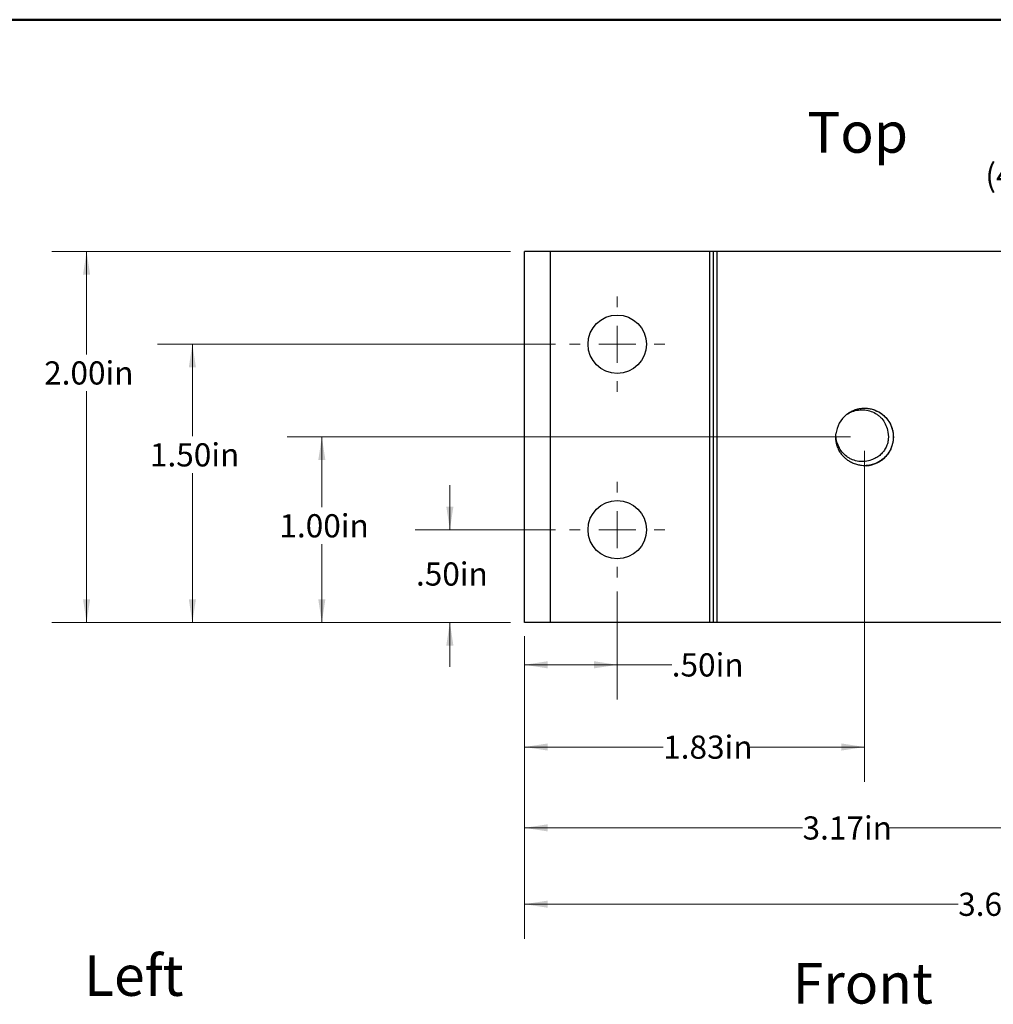
# Model space of a CAD drawing. Units: inches. Extents: x 0.6 to 16.9, y 0.6 to 11.8.
# Drawn here: x 5.8 to 11.1, y 6.5 to 11.8 of the extents above; entities that cross this region are included whole.
import ezdxf

# ---------------------------------------------------------------- set-up
doc = ezdxf.new("R2010")
doc.units = ezdxf.units.IN
doc.header["$LTSCALE"] = 1.5
doc.header["$MEASUREMENT"] = 0
doc.styles.add('SLDTEXTSTYLE0', font='TXT', dxfattribs={"width": 0.75})
doc.dimstyles.new('SLDDIMSTYLE0', dxfattribs={"dimtxt": 0.125, "dimasz": 0.125, "dimexe": 0, "dimexo": 0.0625, "dimgap": 0.03125, "dimtad": 0, "dimtih": 1, "dimtoh": 1, "dimrnd": 1e-09, "dimzin": 4, "dimdsep": 46, "dimtxsty": 'SLDTEXTSTYLE0', "dimsah": 1, "dimcen": 0.09, "dimadec": 0, "dimazin": 1, "dimtfac": 1, "dimtmove": 0, "dimatfit": 0, "dimfxl": 0, "dimfrac": 2, "dimtolj": 1, "dimtzin": 12, "dimarcsym": 0})
doc.dimstyles.new('SLDDIMSTYLE1', dxfattribs={"dimtxt": 0.125, "dimasz": 0.125, "dimexe": 0, "dimexo": 0.0625, "dimgap": 0.03125, "dimtad": 0, "dimtih": 1, "dimtoh": 1, "dimrnd": 1e-09, "dimzin": 4, "dimdsep": 46, "dimtxsty": 'SLDTEXTSTYLE0', "dimsah": 1, "dimcen": 0.09, "dimadec": 0, "dimazin": 1, "dimtfac": 1, "dimtofl": 0, "dimtmove": 0, "dimatfit": 3, "dimfxl": 0, "dimfrac": 2, "dimtolj": 1, "dimtzin": 12, "dimarcsym": 0})
doc.dimstyles.new('SLDDIMSTYLE2', dxfattribs={"dimtxt": 0.125, "dimasz": 0.125, "dimexe": 0, "dimexo": 0.0625, "dimgap": 0.03125, "dimtad": 0, "dimtih": 1, "dimtoh": 1, "dimrnd": 1e-09, "dimzin": 12, "dimdsep": 46, "dimtxsty": 'SLDTEXTSTYLE0', "dimsah": 1, "dimcen": 0.09, "dimadec": 0, "dimazin": 3, "dimtfac": 1, "dimtofl": 0, "dimtmove": 0, "dimatfit": 3, "dimfxl": 0, "dimfrac": 2, "dimtolj": 1, "dimtzin": 12, "dimarcsym": 0})
doc.dimstyles.new('SLDDIMSTYLE3', dxfattribs={"dimtxt": 0.125, "dimasz": 0.125, "dimexe": 0, "dimexo": 0.0625, "dimgap": 0.03125, "dimtad": 0, "dimtih": 1, "dimtoh": 1, "dimdec": 3, "dimrnd": 1e-09, "dimzin": 12, "dimdsep": 46, "dimtxsty": 'SLDTEXTSTYLE0', "dimsah": 1, "dimcen": 0, "dimadec": 0, "dimazin": 3, "dimtfac": 1, "dimtdec": 3, "dimtofl": 0, "dimtmove": 0, "dimatfit": 3, "dimfxl": 0, "dimfrac": 2, "dimtolj": 1, "dimtzin": 12, "dimarcsym": 0})

# ---------------------------------------------------------------- blocks, each defined once
blk = doc.blocks.new('_D')
at = {"color": 7, "linetype": 'Continuous', "lineweight": 18}
for p, q in [((8.1627, 9.061), (8.1627, 9.3014)), ((8.7329, 9.061), (7.9752, 9.061)), ((8.4904, 8.561), (7.9752, 8.561)), ((8.1627, 8.561), (8.1627, 8.3206))]:
    blk.add_line(p, q, dxfattribs=at)
for points in [[(8.1627, 9.061), (8.1819, 9.186), (8.1434, 9.186)], [(8.1627, 8.561), (8.1434, 8.436), (8.1819, 8.436)]]:
    blk.add_solid(points, dxfattribs=at)
at = {"color": 7, "linetype": 'Continuous', "lineweight": 18, "insert": (7.9798, 8.8845), "char_height": 0.125, "attachment_point": 1, "style": 'SLDTEXTSTYLE0'}
blk.add_mtext('.50in', dxfattribs=at)
blk = doc.blocks.new('_D_1')
at = {"color": 7, "linetype": 'Continuous', "lineweight": 18}
for p, q in [((10.3246, 9.561), (7.2846, 9.561)), ((7.4721, 9.561), (7.4721, 9.182)), ((7.4721, 8.561), (7.4721, 8.9834)), ((8.4904, 8.561), (7.2846, 8.561))]:
    blk.add_line(p, q, dxfattribs=at)
for points in [[(7.4721, 9.561), (7.4529, 9.436), (7.4913, 9.436)], [(7.4721, 8.561), (7.4913, 8.686), (7.4529, 8.686)]]:
    blk.add_solid(points, dxfattribs=at)
at = {"color": 7, "linetype": 'Continuous', "lineweight": 18, "insert": (7.2431, 9.1445), "char_height": 0.125, "attachment_point": 1, "style": 'SLDTEXTSTYLE0'}
blk.add_mtext('1.00in', dxfattribs=at)
blk = doc.blocks.new('_D_2')
at = {"color": 7, "linetype": 'Continuous', "lineweight": 18}
for p, q in [((8.7329, 10.061), (6.5862, 10.061)), ((6.7737, 10.061), (6.7737, 9.5645)), ((6.7737, 8.561), (6.7737, 9.3659)), ((8.4904, 8.561), (6.5862, 8.561))]:
    blk.add_line(p, q, dxfattribs=at)
for points in [[(6.7737, 10.061), (6.7545, 9.936), (6.793, 9.936)], [(6.7737, 8.561), (6.793, 8.686), (6.7545, 8.686)]]:
    blk.add_solid(points, dxfattribs=at)
at = {"color": 7, "linetype": 'Continuous', "lineweight": 18, "insert": (6.5447, 9.527), "char_height": 0.125, "attachment_point": 1, "style": 'SLDTEXTSTYLE0'}
blk.add_mtext('1.50in', dxfattribs=at)
blk = doc.blocks.new('_D_3')
at = {"color": 7, "linetype": 'Continuous', "lineweight": 18}
for p, q in [((9.0654, 8.7285), (9.0654, 8.1449)), ((8.5654, 8.486), (8.5654, 8.1449)), ((8.5654, 8.3324), (9.0654, 8.3324)), ((9.0654, 8.3324), (9.3594, 8.3324))]:
    blk.add_line(p, q, dxfattribs=at)
for points in [[(8.5654, 8.3324), (8.6904, 8.3132), (8.6904, 8.3517)], [(9.0654, 8.3324), (8.9404, 8.3517), (8.9404, 8.3132)]]:
    blk.add_solid(points, dxfattribs=at)
at = {"color": 7, "linetype": 'Continuous', "lineweight": 18, "insert": (9.3594, 8.3943), "char_height": 0.125, "attachment_point": 1, "style": 'SLDTEXTSTYLE0'}
blk.add_mtext('.50in', dxfattribs=at)
blk = doc.blocks.new('_D_4')
at = {"color": 7, "linetype": 'Continuous', "lineweight": 18}
for p, q in [((10.3996, 9.486), (10.3996, 7.7016)), ((8.5654, 8.486), (8.5654, 7.7016)), ((8.5654, 7.8891), (9.3132, 7.8891)), ((10.3996, 7.8891), (9.7713, 7.8891))]:
    blk.add_line(p, q, dxfattribs=at)
for points in [[(8.5654, 7.8891), (8.6904, 7.8699), (8.6904, 7.9083)], [(10.3996, 7.8891), (10.2746, 7.9083), (10.2746, 7.8699)]]:
    blk.add_solid(points, dxfattribs=at)
at = {"color": 7, "linetype": 'Continuous', "lineweight": 18, "insert": (9.3132, 7.9509), "char_height": 0.125, "attachment_point": 1, "style": 'SLDTEXTSTYLE0'}
blk.add_mtext('1.83in', dxfattribs=at)
blk = doc.blocks.new('_D_5')
at = {"color": 7, "linetype": 'Continuous', "lineweight": 18}
for p, q in [((11.7341, 8.7285), (11.7341, 7.2657)), ((8.5654, 8.486), (8.5654, 7.2657)), ((8.5654, 7.4532), (10.065, 7.4532)), ((11.7341, 7.4532), (10.5231, 7.4532))]:
    blk.add_line(p, q, dxfattribs=at)
for points in [[(8.5654, 7.4532), (8.6904, 7.434), (8.6904, 7.4724)], [(11.7341, 7.4532), (11.6091, 7.4724), (11.6091, 7.434)]]:
    blk.add_solid(points, dxfattribs=at)
at = {"color": 7, "linetype": 'Continuous', "lineweight": 18, "insert": (10.065, 7.515), "char_height": 0.125, "attachment_point": 1, "style": 'SLDTEXTSTYLE0'}
blk.add_mtext('3.17in', dxfattribs=at)
blk = doc.blocks.new('_D_6')
at = {"color": 7, "linetype": 'Continuous', "lineweight": 18}
for p, q in [((8.4904, 10.561), (6.0157, 10.561)), ((6.2032, 10.561), (6.2032, 10.0062)), ((6.2032, 8.561), (6.2032, 9.8076)), ((8.4904, 8.561), (6.0157, 8.561))]:
    blk.add_line(p, q, dxfattribs=at)
for points in [[(6.2032, 10.561), (6.184, 10.436), (6.2224, 10.436)], [(6.2032, 8.561), (6.2224, 8.686), (6.184, 8.686)]]:
    blk.add_solid(points, dxfattribs=at)
at = {"color": 7, "linetype": 'Continuous', "lineweight": 18, "insert": (5.9741, 9.9687), "char_height": 0.125, "attachment_point": 1, "style": 'SLDTEXTSTYLE0'}
blk.add_mtext('2.00in', dxfattribs=at)
blk = doc.blocks.new('_D_7')
at = {"color": 7, "linetype": 'Continuous', "lineweight": 18}
for p, q in [((8.5654, 8.486), (8.5654, 6.8541)), ((12.2341, 8.486), (12.2341, 6.8541)), ((8.5654, 7.0416), (10.9045, 7.0416)), ((12.2341, 7.0416), (11.3626, 7.0416))]:
    blk.add_line(p, q, dxfattribs=at)
for points in [[(8.5654, 7.0416), (8.6904, 7.0224), (8.6904, 7.0609)], [(12.2341, 7.0416), (12.1091, 7.0609), (12.1091, 7.0224)]]:
    blk.add_solid(points, dxfattribs=at)
at = {"color": 7, "linetype": 'Continuous', "lineweight": 18, "insert": (10.9045, 7.1035), "char_height": 0.125, "attachment_point": 1, "style": 'SLDTEXTSTYLE0'}
blk.add_mtext('3.67in', dxfattribs=at)
blk = doc.blocks.new('_D_8')
at = {"color": 7, "linetype": 'Continuous', "lineweight": 18}
for p, q in [((11.4675, 11.2644), (11.4295, 11.2644)), ((11.4295, 11.2644), (11.4295, 11.0658)), ((11.8724, 11.2644), (11.9104, 11.2644)), ((11.9104, 11.2644), (11.9104, 11.0658)), ((11.4295, 11.0658), (11.4675, 11.0658)), ((11.8172, 10.1948), (12.3683, 11.0817)), ((11.9104, 11.0658), (11.8724, 11.0658)), ((12.3683, 11.0817), (11.9933, 11.0817))]:
    blk.add_line(p, q, dxfattribs=at)
blk.add_solid([(11.8172, 10.1948), (11.8995, 10.2908), (11.8669, 10.3111)], dxfattribs=at)
at = {"color": 7, "linetype": 'Continuous', "lineweight": 18, "char_height": 0.125, "attachment_point": 1, "style": 'SLDTEXTSTYLE0'}
for s, insert in [('8mm', (11.4675, 11.2269)), ('(4x)', (11.051, 11.0349)), ('%%c', (11.3466, 11.0349)), ('.315in', (11.5352, 11.0349))]:
    blk.add_mtext(s, dxfattribs=dict(at, insert=insert))
blk = doc.blocks.new('SW_CENTERMARKSYMBOL_0')
at = {"color": 0, "linetype": 'Continuous', "lineweight": 0}
for p, q in [((0, 0.2), (0, 0.2575)), ((0, 0), (0, 0.1)), ((-0.2, 0), (-0.2575, 0)), ((0, 0), (-0.1, 0)), ((0, 0), (0, -0.1)), ((0, 0), (0.1, 0)), ((0.2, 0), (0.2575, 0)), ((0, -0.2), (0, -0.2575))]:
    blk.add_line(p, q, dxfattribs=at)
blk = doc.blocks.new('SW_CENTERMARKSYMBOL_1')
at = {"color": 0, "linetype": 'Continuous', "lineweight": 0}
for p, q in [((0, 0.2), (0, 0.2575)), ((0, 0), (0, 0.1)), ((-0.2, 0), (-0.2575, 0)), ((0, 0), (-0.1, 0)), ((0, 0), (0, -0.1)), ((0, 0), (0.1, 0)), ((0.2, 0), (0.2575, 0)), ((0, -0.2), (0, -0.2575))]:
    blk.add_line(p, q, dxfattribs=at)

msp = doc.modelspace()

# ---------------------------------------------------------------- linework, layer by layer
at = {"color": 7, "linetype": 'Continuous', "lineweight": 50}
msp.add_line((0.5906, 11.811), (16.9418, 11.811), dxfattribs=at)
at = {"color": 7, "linetype": 'Continuous', "lineweight": 25}
for p, q in [((8.5654, 8.561), (8.5654, 10.561)), ((8.7054, 10.561), (8.5654, 10.561)), ((8.7054, 8.561), (8.7054, 10.561)), ((9.5654, 10.561), (8.7054, 10.561)), ((9.5654, 8.561), (9.5654, 10.561)), ((9.5854, 10.561), (9.5654, 10.561)), ((9.5854, 8.561), (9.5854, 10.561)), ((9.6054, 10.561), (9.5854, 10.561)), ((9.6054, 8.561), (9.6054, 10.561)), ((11.194, 10.561), (9.6054, 10.561)), ((10.3996, 9.7161), (10.3996, 9.7161)), ((10.3996, 9.7161), (10.3996, 9.7161)), ((10.3996, 9.7161), (10.3996, 9.7161)), ((10.3996, 9.7161), (10.3996, 9.7161)), ((10.3996, 9.7161), (10.3996, 9.7161)), ((10.3997, 9.7161), (10.3997, 9.7161)), ((10.3997, 9.7161), (10.3997, 9.7161)), ((10.3997, 9.7161), (10.3997, 9.7161)), ((10.3997, 9.7161), (10.3997, 9.7161)), ((10.3997, 9.7161), (10.3997, 9.7161)), ((10.3997, 9.7161), (10.3997, 9.7161)), ((10.3997, 9.7161), (10.3997, 9.7161)), ((10.3997, 9.7161), (10.3997, 9.7161)), ((10.3997, 9.7161), (10.3997, 9.7161)), ((10.3996, 9.4059), (10.3996, 9.4059)), ((10.3996, 9.4059), (10.3996, 9.4059)), ((10.3996, 9.4059), (10.3996, 9.4059)), ((10.3996, 9.4059), (10.3996, 9.4059)), ((10.3997, 9.4059), (10.3997, 9.4059)), ((10.3997, 9.4059), (10.3997, 9.4059)), ((10.3997, 9.4059), (10.3997, 9.4059)), ((10.3997, 9.4059), (10.3997, 9.4059)), ((10.3997, 9.4059), (10.3997, 9.4059)), ((10.3997, 9.4059), (10.3997, 9.4059)), ((10.3997, 9.4059), (10.3997, 9.4059)), ((10.3997, 9.4059), (10.3997, 9.4059)), ((10.3997, 9.4059), (10.3997, 9.4059)), ((8.7054, 8.561), (8.5654, 8.561)), ((9.5654, 8.561), (8.7054, 8.561)), ((9.5854, 8.561), (9.5654, 8.561)), ((9.6054, 8.561), (9.5854, 8.561)), ((11.194, 8.561), (9.6054, 8.561))]:
    msp.add_line(p, q, dxfattribs=at)
for centre in [(9.0654, 10.061), (9.0654, 9.061)]:
    msp.add_circle(centre, 0.1575, dxfattribs=at)
for centre, start, end in [((10.3996, 9.561), 129.0419, 174.0419), ((10.3997, 9.561), 273.3782, 318.3782)]:
    msp.add_arc(centre, 0.1551, start, end, dxfattribs=at)
for points, knots in [([(10.3019, 9.6815), (10.3036, 9.6829), (10.3073, 9.6858), (10.3136, 9.6902), (10.321, 9.6949), (10.3297, 9.6996), (10.3438, 9.7062), (10.3613, 9.7119), (10.3828, 9.7157), (10.4033, 9.7166), (10.4322, 9.7139), (10.4674, 9.7029), (10.4997, 9.6814), (10.5196, 9.6602), (10.5321, 9.6424), (10.5416, 9.6248), (10.5483, 9.6064), (10.5522, 9.5899), (10.5544, 9.5756), (10.5546, 9.5659), (10.5547, 9.561)], [0, 0, 0, 0, 0.01875, 0.040704, 0.065862, 0.094224, 0.12579, 0.199544, 0.251586, 0.313021, 0.374878, 0.500704, 0.625588, 0.70438, 0.749207, 0.812387, 0.87557, 0.916775, 0.958251, 1, 1, 1, 1]), ([(10.3996, 9.7161), (10.4021, 9.7161), (10.4074, 9.716), (10.4158, 9.7154), (10.4253, 9.7141), (10.4358, 9.712), (10.4473, 9.7088), (10.4661, 9.7019), (10.4878, 9.6899), (10.5098, 9.6712), (10.5285, 9.6492), (10.5415, 9.6257), (10.5492, 9.6033), (10.5528, 9.5872), (10.5545, 9.5733), (10.5547, 9.5649), (10.5548, 9.561)], [0, 0, 0, 0, 0.030239, 0.065063, 0.104473, 0.148467, 0.197045, 0.250207, 0.395661, 0.500031, 0.6044, 0.749854, 0.827853, 0.895546, 0.95293, 1, 1, 1, 1]), ([(10.3996, 9.7161), (10.4021, 9.7161), (10.4074, 9.716), (10.4158, 9.7154), (10.4253, 9.7141), (10.4359, 9.712), (10.4473, 9.7088), (10.4661, 9.7019), (10.4878, 9.6899), (10.5098, 9.6712), (10.5285, 9.6492), (10.5415, 9.6257), (10.5492, 9.6033), (10.5528, 9.5872), (10.5545, 9.5733), (10.5547, 9.5649), (10.5548, 9.561)], [0, 0, 0, 0, 0.030239, 0.065063, 0.104473, 0.148467, 0.197045, 0.250207, 0.395661, 0.500031, 0.6044, 0.749854, 0.827853, 0.895546, 0.95293, 1, 1, 1, 1]), ([(10.3996, 9.7161), (10.4021, 9.7161), (10.4074, 9.716), (10.4158, 9.7154), (10.4253, 9.7141), (10.4359, 9.712), (10.4473, 9.7088), (10.4661, 9.7019), (10.4878, 9.6899), (10.5098, 9.6712), (10.5285, 9.6492), (10.5415, 9.6257), (10.5492, 9.6033), (10.5528, 9.5872), (10.5545, 9.5733), (10.5547, 9.5649), (10.5548, 9.561)], [0, 0, 0, 0, 0.030239, 0.065063, 0.104473, 0.148467, 0.197045, 0.250207, 0.395661, 0.500031, 0.6044, 0.749854, 0.827853, 0.895546, 0.95293, 1, 1, 1, 1]), ([(10.3996, 9.7161), (10.4021, 9.7161), (10.4074, 9.716), (10.4158, 9.7154), (10.4254, 9.7141), (10.4359, 9.712), (10.4473, 9.7088), (10.4661, 9.7019), (10.4878, 9.6899), (10.5098, 9.6712), (10.5285, 9.6492), (10.5415, 9.6257), (10.5492, 9.6033), (10.5528, 9.5872), (10.5545, 9.5733), (10.5547, 9.5649), (10.5548, 9.561)], [0, 0, 0, 0, 0.030239, 0.065063, 0.104473, 0.148467, 0.197045, 0.250207, 0.395661, 0.500031, 0.6044, 0.749854, 0.827853, 0.895546, 0.95293, 1, 1, 1, 1]), ([(10.3997, 9.7161), (10.4021, 9.7161), (10.4074, 9.716), (10.4158, 9.7154), (10.4254, 9.7141), (10.4359, 9.712), (10.4473, 9.7088), (10.4661, 9.7019), (10.4878, 9.6899), (10.5098, 9.6712), (10.5285, 9.6492), (10.5415, 9.6257), (10.5492, 9.6033), (10.5528, 9.5872), (10.5545, 9.5733), (10.5547, 9.5649), (10.5548, 9.561)], [0, 0, 0, 0, 0.0302388, 0.0650632, 0.1044727, 0.148467, 0.1970455, 0.2502074, 0.3956612, 0.5000306, 0.6044, 0.7498538, 0.8278528, 0.8955463, 0.95293, 1, 1, 1, 1]), ([(10.3997, 9.7161), (10.4021, 9.7161), (10.4074, 9.716), (10.4159, 9.7154), (10.4254, 9.7141), (10.4359, 9.712), (10.4473, 9.7088), (10.4661, 9.7019), (10.4878, 9.6899), (10.5098, 9.6712), (10.5285, 9.6492), (10.5415, 9.6257), (10.5493, 9.6033), (10.5528, 9.5872), (10.5545, 9.5733), (10.5547, 9.5649), (10.5548, 9.561)], [0, 0, 0, 0, 0.030239, 0.065063, 0.104473, 0.148467, 0.197045, 0.250207, 0.395661, 0.500031, 0.6044, 0.749854, 0.827853, 0.895546, 0.95293, 1, 1, 1, 1]), ([(10.3997, 9.7161), (10.4021, 9.7161), (10.4074, 9.716), (10.4159, 9.7154), (10.4254, 9.7141), (10.4359, 9.712), (10.4473, 9.7088), (10.4661, 9.7019), (10.4878, 9.6899), (10.5098, 9.6712), (10.5285, 9.6492), (10.5416, 9.6257), (10.5493, 9.6033), (10.5528, 9.5872), (10.5545, 9.5733), (10.5547, 9.5649), (10.5548, 9.561)], [0, 0, 0, 0, 0.030239, 0.065063, 0.104473, 0.148467, 0.197045, 0.250207, 0.395661, 0.500031, 0.6044, 0.749854, 0.827853, 0.895546, 0.95293, 1, 1, 1, 1]), ([(10.3997, 9.7161), (10.4021, 9.7161), (10.4074, 9.716), (10.4159, 9.7154), (10.4254, 9.7141), (10.4359, 9.712), (10.4473, 9.7088), (10.4661, 9.7019), (10.4878, 9.6899), (10.5098, 9.6712), (10.5285, 9.6492), (10.5416, 9.6257), (10.5493, 9.6033), (10.5528, 9.5872), (10.5545, 9.5733), (10.5547, 9.5649), (10.5548, 9.561)], [0, 0, 0, 0, 0.030239, 0.065063, 0.104473, 0.148467, 0.197045, 0.250207, 0.395661, 0.500031, 0.6044, 0.749854, 0.827853, 0.895546, 0.95293, 1, 1, 1, 1]), ([(10.3997, 9.7161), (10.4021, 9.7161), (10.4074, 9.716), (10.4159, 9.7154), (10.4254, 9.7141), (10.4359, 9.712), (10.4473, 9.7088), (10.4661, 9.7019), (10.4878, 9.6899), (10.5098, 9.6712), (10.5285, 9.6492), (10.5416, 9.6257), (10.5493, 9.6033), (10.5528, 9.5872), (10.5545, 9.5733), (10.5547, 9.5649), (10.5548, 9.561)], [0, 0, 0, 0, 0.030239, 0.065063, 0.104473, 0.148467, 0.197045, 0.250207, 0.395661, 0.500031, 0.6044, 0.749854, 0.827853, 0.895546, 0.95293, 1, 1, 1, 1]), ([(10.3997, 9.7161), (10.4021, 9.7161), (10.4074, 9.716), (10.4159, 9.7154), (10.4254, 9.7141), (10.4359, 9.712), (10.4473, 9.7088), (10.4661, 9.7019), (10.4879, 9.6899), (10.5099, 9.6712), (10.5285, 9.6492), (10.5416, 9.6257), (10.5493, 9.6033), (10.5528, 9.5872), (10.5545, 9.5733), (10.5547, 9.5649), (10.5548, 9.561)], [0, 0, 0, 0, 0.0302388, 0.0650632, 0.1044727, 0.148467, 0.1970455, 0.2502074, 0.3956612, 0.5000306, 0.6044, 0.7498538, 0.8278528, 0.8955463, 0.95293, 1, 1, 1, 1]), ([(10.3997, 9.7161), (10.4021, 9.7161), (10.4074, 9.716), (10.4159, 9.7154), (10.4254, 9.7141), (10.4359, 9.712), (10.4473, 9.7088), (10.4661, 9.7019), (10.4879, 9.6899), (10.5099, 9.6712), (10.5285, 9.6492), (10.5416, 9.6257), (10.5493, 9.6033), (10.5528, 9.5872), (10.5545, 9.5733), (10.5547, 9.5649), (10.5548, 9.561)], [0, 0, 0, 0, 0.030239, 0.065063, 0.104473, 0.148467, 0.197045, 0.250207, 0.395661, 0.500031, 0.6044, 0.749854, 0.827853, 0.895546, 0.95293, 1, 1, 1, 1]), ([(10.3997, 9.7161), (10.4021, 9.7161), (10.4074, 9.716), (10.4159, 9.7154), (10.4254, 9.7141), (10.4359, 9.712), (10.4473, 9.7088), (10.4662, 9.7019), (10.4879, 9.6899), (10.5099, 9.6712), (10.5285, 9.6492), (10.5416, 9.6257), (10.5493, 9.6033), (10.5528, 9.5872), (10.5545, 9.5733), (10.5547, 9.5649), (10.5548, 9.561)], [0, 0, 0, 0, 0.030239, 0.065063, 0.104473, 0.148467, 0.197045, 0.250207, 0.395661, 0.500031, 0.6044, 0.749854, 0.827853, 0.895546, 0.95293, 1, 1, 1, 1]), ([(10.3997, 9.7161), (10.4021, 9.7161), (10.4074, 9.716), (10.4159, 9.7154), (10.4254, 9.7141), (10.4359, 9.712), (10.4473, 9.7088), (10.4662, 9.7019), (10.4879, 9.6899), (10.5099, 9.6712), (10.5285, 9.6492), (10.5416, 9.6257), (10.5493, 9.6033), (10.5528, 9.5872), (10.5545, 9.5733), (10.5547, 9.5649), (10.5548, 9.561)], [0, 0, 0, 0, 0.030239, 0.065063, 0.104473, 0.148467, 0.197045, 0.250207, 0.395661, 0.500031, 0.6044, 0.749854, 0.827853, 0.895546, 0.95293, 1, 1, 1, 1]), ([(10.3019, 9.6815), (10.3116, 9.6881), (10.3219, 9.6934), (10.3435, 9.7017), (10.355, 9.7046), (10.378, 9.7076), (10.3896, 9.7079), (10.4129, 9.7055), (10.4241, 9.703), (10.4459, 9.6951), (10.4564, 9.6897), (10.4708, 9.68), (10.4754, 9.6764), (10.4841, 9.6687), (10.4883, 9.6646), (10.4998, 9.6515), (10.5063, 9.642), (10.5167, 9.621), (10.5204, 9.6099), (10.5226, 9.5983)], [0, 0, 0, 0, 0.125, 0.125, 0.25, 0.25, 0.375, 0.375, 0.5, 0.5, 0.625, 0.625, 0.6875, 0.6875, 0.75, 0.75, 0.875, 0.875, 1, 1, 1, 1]), ([(10.5547, 9.561), (10.5546, 9.5558), (10.5542, 9.5437), (10.5507, 9.5236), (10.5436, 9.5014), (10.5329, 9.4806), (10.5211, 9.464), (10.5095, 9.4512), (10.4966, 9.4395), (10.48, 9.4277), (10.4592, 9.4171), (10.437, 9.4099), (10.417, 9.4065), (10.3996, 9.4056), (10.3823, 9.4065), (10.3622, 9.4099), (10.34, 9.4171), (10.3192, 9.4277), (10.3026, 9.4395), (10.2898, 9.4512), (10.2781, 9.464), (10.2663, 9.4806), (10.2557, 9.5014), (10.2485, 9.5236), (10.2451, 9.5437), (10.2444, 9.561), (10.2444, 9.5717), (10.2453, 9.577), (10.2454, 9.577)], [0, 0, 0, 0, 0.031478, 0.071821, 0.121022, 0.170223, 0.210566, 0.242045, 0.273524, 0.313867, 0.363067, 0.412268, 0.452611, 0.48409, 0.515569, 0.555912, 0.605113, 0.654313, 0.694656, 0.726135, 0.757614, 0.797957, 0.847158, 0.896358, 0.936701, 0.96818, 0.999659, 1, 1, 1, 1]), ([(10.4369, 9.4381), (10.4261, 9.4335), (10.4149, 9.4305), (10.3975, 9.4283), (10.3915, 9.4279), (10.3799, 9.428), (10.3741, 9.4284), (10.3567, 9.4307), (10.3452, 9.4337), (10.3291, 9.4403), (10.3239, 9.4429), (10.3137, 9.4486), (10.3087, 9.4519), (10.2947, 9.4624), (10.2863, 9.4705), (10.2715, 9.4886), (10.2652, 9.4985), (10.255, 9.5195), (10.2512, 9.5307), (10.2462, 9.5536), (10.2451, 9.5654), (10.2453, 9.5771)], [0, 0, 0, 0, 0.125, 0.125, 0.1875, 0.1875, 0.25, 0.25, 0.375, 0.375, 0.4375, 0.4375, 0.5, 0.5, 0.625, 0.625, 0.75, 0.75, 0.875, 0.875, 1, 1, 1, 1]), ([(10.5548, 9.561), (10.5546, 9.5558), (10.5542, 9.5437), (10.5507, 9.5236), (10.5436, 9.5014), (10.5329, 9.4806), (10.5211, 9.464), (10.5095, 9.4512), (10.4966, 9.4395), (10.48, 9.4277), (10.4593, 9.4171), (10.437, 9.4099), (10.417, 9.4067), (10.4044, 9.4056), (10.3986, 9.406), (10.3981, 9.406)], [0, 0, 0, 0, 0.0646269, 0.1474566, 0.2484726, 0.3494865, 0.4323166, 0.4969455, 0.5615744, 0.6444044, 0.7454182, 0.8464321, 0.929262, 0.9938909, 1, 1, 1, 1]), ([(10.5548, 9.561), (10.5546, 9.5558), (10.5542, 9.5437), (10.5507, 9.5236), (10.5436, 9.5014), (10.5329, 9.4806), (10.5211, 9.464), (10.5095, 9.4512), (10.4966, 9.4395), (10.4801, 9.4277), (10.4593, 9.4171), (10.437, 9.4099), (10.417, 9.4067), (10.4044, 9.4056), (10.3986, 9.406), (10.3981, 9.406)], [0, 0, 0, 0, 0.064627, 0.147457, 0.248473, 0.349487, 0.432317, 0.496945, 0.561574, 0.644404, 0.745418, 0.846432, 0.929262, 0.993891, 1, 1, 1, 1]), ([(10.5548, 9.561), (10.5546, 9.5558), (10.5542, 9.5437), (10.5507, 9.5236), (10.5436, 9.5014), (10.5329, 9.4806), (10.5211, 9.464), (10.5095, 9.4512), (10.4966, 9.4395), (10.4801, 9.4277), (10.4593, 9.4171), (10.437, 9.4099), (10.417, 9.4067), (10.4044, 9.4056), (10.3986, 9.406), (10.3981, 9.406)], [0, 0, 0, 0, 0.064626, 0.147455, 0.24847, 0.349483, 0.432312, 0.496941, 0.561569, 0.644398, 0.745411, 0.846424, 0.929253, 0.993881, 1, 1, 1, 1]), ([(10.5548, 9.561), (10.5546, 9.5558), (10.5542, 9.5437), (10.5507, 9.5236), (10.5436, 9.5014), (10.5329, 9.4806), (10.5212, 9.464), (10.5095, 9.4512), (10.4966, 9.4395), (10.4801, 9.4277), (10.4593, 9.4171), (10.437, 9.4099), (10.417, 9.4067), (10.4044, 9.4056), (10.3987, 9.406), (10.3982, 9.406)], [0, 0, 0, 0, 0.064626, 0.147454, 0.248468, 0.34948, 0.432308, 0.496936, 0.561563, 0.644392, 0.745403, 0.846415, 0.929243, 0.993871, 1, 1, 1, 1]), ([(10.5548, 9.561), (10.5546, 9.5558), (10.5543, 9.5437), (10.5507, 9.5236), (10.5436, 9.5014), (10.5329, 9.4806), (10.5212, 9.464), (10.5095, 9.4512), (10.4967, 9.4395), (10.4801, 9.4277), (10.4593, 9.4171), (10.437, 9.4099), (10.417, 9.4067), (10.4044, 9.4056), (10.3987, 9.406), (10.3982, 9.406)], [0, 0, 0, 0, 0.0646249, 0.1474522, 0.2484652, 0.3494761, 0.4323036, 0.4969306, 0.5615576, 0.6443851, 0.7453959, 0.8464068, 0.9292342, 0.9938612, 1, 1, 1, 1]), ([(10.5548, 9.561), (10.5547, 9.5586), (10.5547, 9.5533), (10.554, 9.5448), (10.5527, 9.5353), (10.5506, 9.5248), (10.5475, 9.5134), (10.5406, 9.4946), (10.5285, 9.4729), (10.5098, 9.4509), (10.4878, 9.4322), (10.4644, 9.4191), (10.442, 9.4114), (10.4258, 9.4079), (10.412, 9.4062), (10.4035, 9.406), (10.3997, 9.4059)], [0, 0, 0, 0, 0.030237, 0.065061, 0.10447, 0.148465, 0.197044, 0.250207, 0.395661, 0.500031, 0.6044, 0.749854, 0.827851, 0.895544, 0.952928, 1, 1, 1, 1]), ([(10.5548, 9.561), (10.5547, 9.5586), (10.5547, 9.5533), (10.554, 9.5448), (10.5528, 9.5353), (10.5506, 9.5248), (10.5475, 9.5134), (10.5406, 9.4946), (10.5285, 9.4729), (10.5098, 9.4509), (10.4878, 9.4322), (10.4644, 9.4191), (10.442, 9.4114), (10.4259, 9.4079), (10.412, 9.4062), (10.4035, 9.406), (10.3997, 9.4059)], [0, 0, 0, 0, 0.030237, 0.065061, 0.10447, 0.148465, 0.197044, 0.250207, 0.395661, 0.500031, 0.6044, 0.749854, 0.827851, 0.895544, 0.952928, 1, 1, 1, 1]), ([(10.5548, 9.561), (10.5548, 9.5586), (10.5547, 9.5533), (10.554, 9.5448), (10.5528, 9.5353), (10.5506, 9.5248), (10.5475, 9.5134), (10.5406, 9.4946), (10.5285, 9.4729), (10.5098, 9.4509), (10.4878, 9.4322), (10.4644, 9.4191), (10.442, 9.4114), (10.4259, 9.4079), (10.412, 9.4062), (10.4035, 9.406), (10.3997, 9.4059)], [0, 0, 0, 0, 0.0302374, 0.065061, 0.1044703, 0.1484648, 0.1970441, 0.2502074, 0.3956612, 0.5000306, 0.6044, 0.7498538, 0.827851, 0.8955439, 0.9529281, 1, 1, 1, 1]), ([(10.5548, 9.561), (10.5548, 9.5586), (10.5547, 9.5533), (10.554, 9.5448), (10.5528, 9.5353), (10.5506, 9.5248), (10.5475, 9.5134), (10.5406, 9.4946), (10.5285, 9.4729), (10.5099, 9.4509), (10.4878, 9.4322), (10.4644, 9.4191), (10.442, 9.4114), (10.4259, 9.4079), (10.412, 9.4062), (10.4035, 9.406), (10.3997, 9.4059)], [0, 0, 0, 0, 0.030237, 0.065061, 0.10447, 0.148465, 0.197044, 0.250207, 0.395661, 0.500031, 0.6044, 0.749854, 0.827851, 0.895544, 0.952928, 1, 1, 1, 1]), ([(10.5548, 9.561), (10.5548, 9.5586), (10.5547, 9.5533), (10.554, 9.5448), (10.5528, 9.5353), (10.5507, 9.5248), (10.5475, 9.5134), (10.5406, 9.4946), (10.5285, 9.4729), (10.5099, 9.4509), (10.4879, 9.4322), (10.4644, 9.4191), (10.442, 9.4114), (10.4259, 9.4079), (10.412, 9.4062), (10.4035, 9.406), (10.3997, 9.4059)], [0, 0, 0, 0, 0.0302374, 0.065061, 0.1044703, 0.1484648, 0.1970441, 0.2502074, 0.3956612, 0.5000306, 0.6044, 0.7498538, 0.827851, 0.8955439, 0.9529281, 1, 1, 1, 1]), ([(10.5548, 9.561), (10.5548, 9.5586), (10.5547, 9.5533), (10.554, 9.5448), (10.5528, 9.5353), (10.5507, 9.5248), (10.5475, 9.5134), (10.5406, 9.4946), (10.5285, 9.4729), (10.5099, 9.4509), (10.4879, 9.4322), (10.4644, 9.4191), (10.442, 9.4114), (10.4259, 9.4079), (10.412, 9.4062), (10.4035, 9.406), (10.3997, 9.4059)], [0, 0, 0, 0, 0.030237, 0.065061, 0.10447, 0.148465, 0.197044, 0.250207, 0.395661, 0.500031, 0.6044, 0.749854, 0.827851, 0.895544, 0.952928, 1, 1, 1, 1]), ([(10.5548, 9.561), (10.5548, 9.5586), (10.5547, 9.5533), (10.554, 9.5448), (10.5528, 9.5353), (10.5507, 9.5248), (10.5475, 9.5134), (10.5406, 9.4946), (10.5285, 9.4729), (10.5099, 9.4509), (10.4879, 9.4322), (10.4644, 9.4191), (10.442, 9.4114), (10.4259, 9.4079), (10.412, 9.4062), (10.4035, 9.406), (10.3997, 9.4059)], [0, 0, 0, 0, 0.030237, 0.065061, 0.10447, 0.148465, 0.197044, 0.250207, 0.395661, 0.500031, 0.6044, 0.749854, 0.827851, 0.895544, 0.952928, 1, 1, 1, 1]), ([(10.5548, 9.561), (10.5548, 9.542), (10.5512, 9.5222), (10.5366, 9.4855), (10.5257, 9.4685), (10.506, 9.4477), (10.4988, 9.4413), (10.483, 9.4298), (10.4745, 9.4248), (10.4476, 9.4122), (10.428, 9.4073), (10.4088, 9.4062)], [0, 0, 0, 0, 0.25, 0.25, 0.5, 0.5, 0.625, 0.625, 0.75, 0.75, 1, 1, 1, 1]), ([(10.5226, 9.5983), (10.5275, 9.5821), (10.5291, 9.565), (10.5267, 9.54), (10.525, 9.5316), (10.5201, 9.5155), (10.5169, 9.5078), (10.5089, 9.493), (10.5042, 9.4859), (10.4935, 9.473), (10.4876, 9.467), (10.4745, 9.4563), (10.4675, 9.4516), (10.4528, 9.4438), (10.4451, 9.4405), (10.4369, 9.4381)], [0, 0, 0, 0, 0.25, 0.25, 0.375, 0.375, 0.5, 0.5, 0.625, 0.625, 0.75, 0.75, 0.875, 0.875, 1, 1, 1, 1])]:
    msp.add_open_spline(points, degree=3, knots=knots, dxfattribs=at)

# ---------------------------------------------------------------- block references
at = {"color": 7, "linetype": 'Continuous', "lineweight": 0}
for name, p in [('SW_CENTERMARKSYMBOL_0', (9.0654, 10.061)), ('SW_CENTERMARKSYMBOL_1', (9.0654, 9.061))]:
    msp.add_blockref(name, p, dxfattribs=at)

# ---------------------------------------------------------------- texts
at = {"color": 7, "linetype": 'Continuous', "lineweight": 0, "char_height": 0.21875, "attachment_point": 1, "style": 'SLDTEXTSTYLE0'}
for s, insert in [('Top', (10.0899, 11.3125)), ('Left', (6.189, 6.766)), ('Front', (10.0124, 6.7243))]:
    msp.add_mtext(s, dxfattribs=dict(at, insert=insert))

# ---------------------------------------------------------------- dimensions: what is measured, and where the dimension line sits
at = {"color": 7, "linetype": 'Continuous', "lineweight": 18}
dim = msp.add_diameter_dim_2p(p1=(11.651, 9.9273), p2=(11.8172, 10.1948), text='(4x)<>', dimstyle='SLDDIMSTYLE3', dxfattribs=at)
dim.commit()
dim.dimension.update_dxf_attribs({"geometry": '_D_8', "text_midpoint": (11.5222, 11.0817), "dimtype": 163})
for base, p1, p2, dimstyle, picture, middle in [((6.2032, 10.561), (8.5654, 8.561), (8.5654, 10.561), 'SLDDIMSTYLE1', '_D_6', (6.2032, 9.9069)), ((6.7737, 8.561), (8.8079, 10.061), (8.5654, 8.561), 'SLDDIMSTYLE1', '_D_2', (6.7737, 9.4652)), ((7.4721, 9.561), (8.5654, 8.561), (10.3996, 9.561), 'SLDDIMSTYLE1', '_D_1', (7.4721, 9.0827)), ((8.1627, 9.061), (8.5654, 8.561), (8.8079, 9.061), 'SLDDIMSTYLE0', '_D', (8.1627, 8.8227))]:
    dim = msp.add_linear_dim(base=base, p1=p1, p2=p2, angle=90, dimstyle=dimstyle, dxfattribs=at)
    dim.commit()
    dim.dimension.update_dxf_attribs({"geometry": picture, "text_midpoint": middle, "dimtype": 160})
for base, p1, p2, dimstyle, picture, middle in [((10.3996, 7.8891), (8.5654, 8.561), (10.3996, 9.561), 'SLDDIMSTYLE2', '_D_4', (9.5423, 7.8891)), ((9.0654, 8.3324), (8.5654, 8.561), (9.0654, 8.8035), 'SLDDIMSTYLE1', '_D_3', (9.5423, 8.3324)), ((11.7341, 7.4532), (8.5654, 8.561), (11.7341, 8.8035), 'SLDDIMSTYLE2', '_D_5', (10.2941, 7.4532)), ((8.5654, 7.0416), (12.2341, 8.561), (8.5654, 8.561), 'SLDDIMSTYLE2', '_D_7', (11.1335, 7.0416))]:
    dim = msp.add_linear_dim(base=base, p1=p1, p2=p2, dimstyle=dimstyle, dxfattribs=at)
    dim.commit()
    dim.dimension.update_dxf_attribs({"geometry": picture, "text_midpoint": middle, "dimtype": 160})

doc.saveas('drawing.dxf')
